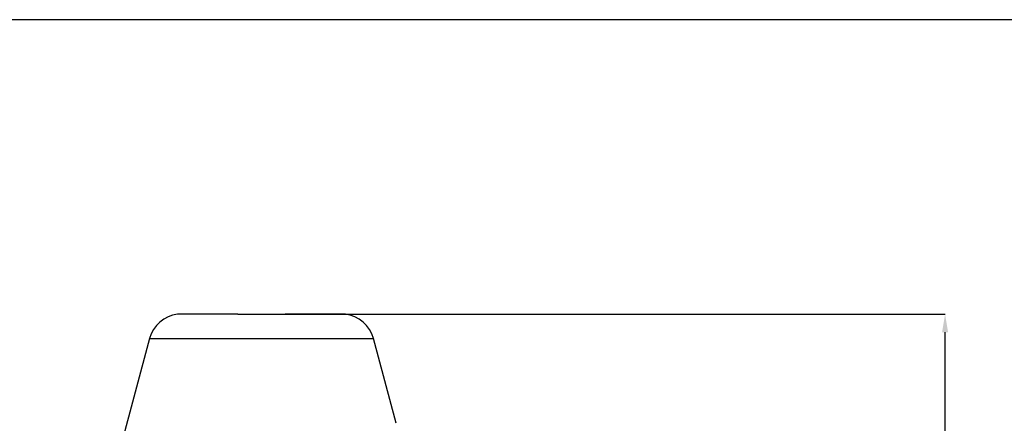
# Model space of a CAD drawing. Units: inches. Extents: x -0.9 to 9.06, y 0 to 7.13.
# Drawn here: x 2.59 to 4.33, y 6.41 to 7.13 of the extents above; entities that cross this region are included whole.
import ezdxf

# ---------------------------------------------------------------- set-up
doc = ezdxf.new("R2010")
doc.units = ezdxf.units.IN
doc.header["$MEASUREMENT"] = 0
for name, color, linetype in [('NETAFIM-L-DETL-013M', 1, 'Continuous'), ('NETAFIM-L-DETL-TEXT-LEADER-025M', 2, 'Continuous'), ('NETAFIM-LG-DETL-ANNO', 1, 'Continuous')]:
    doc.layers.add(name, color=color, linetype=linetype)

msp = doc.modelspace()

# ---------------------------------------------------------------- linework, layer by layer
at = {"layer": 'NETAFIM-L-DETL-013M'}
for p, q in [((2.9758, 6.6029), (2.8692, 6.6029)), ((2.9758, 6.6032), (3.0598, 6.6032)), ((3.1665, 6.6029), (3.0598, 6.6029)), ((2.8193, 6.5601), (2.7683, 6.3695)), ((2.8193, 6.5601), (3.2163, 6.5601)), ((3.2566, 6.4097), (3.2163, 6.5601))]:
    msp.add_line(p, q, dxfattribs=at)
for centre, start, end in [((2.8755, 6.545), 96.2382, 165), ((3.1601, 6.545), 15, 83.7618)]:
    msp.add_arc(centre, 0.0582, start, end, dxfattribs=at)
for points in [[(2.9758, 6.6032), (2.9758, 6.6032), (2.9758, 6.6031), (2.9758, 6.6029)], [(3.0598, 6.6032), (3.0598, 6.6032), (3.0598, 6.6031), (3.0598, 6.6029)]]:
    msp.add_open_spline(points, degree=3, dxfattribs=at)
at = {"layer": 'NETAFIM-L-DETL-TEXT-LEADER-025M'}
for p, q in [((3.0606, 6.6032), (4.2295, 6.6032)), ((4.2295, 4.0382), (4.2295, 6.5709))]:
    msp.add_line(p, q, dxfattribs=at)
msp.add_solid([(4.2242, 6.5709), (4.2349, 6.5709), (4.2295, 6.6032)], dxfattribs=at)
at = {"layer": 'NETAFIM-LG-DETL-ANNO'}
msp.add_lwpolyline([(0, 0), (9.0625, 0), (9.0625, 7.125), (0, 7.125)], close=True, dxfattribs=at)

doc.saveas('drawing.dxf')
